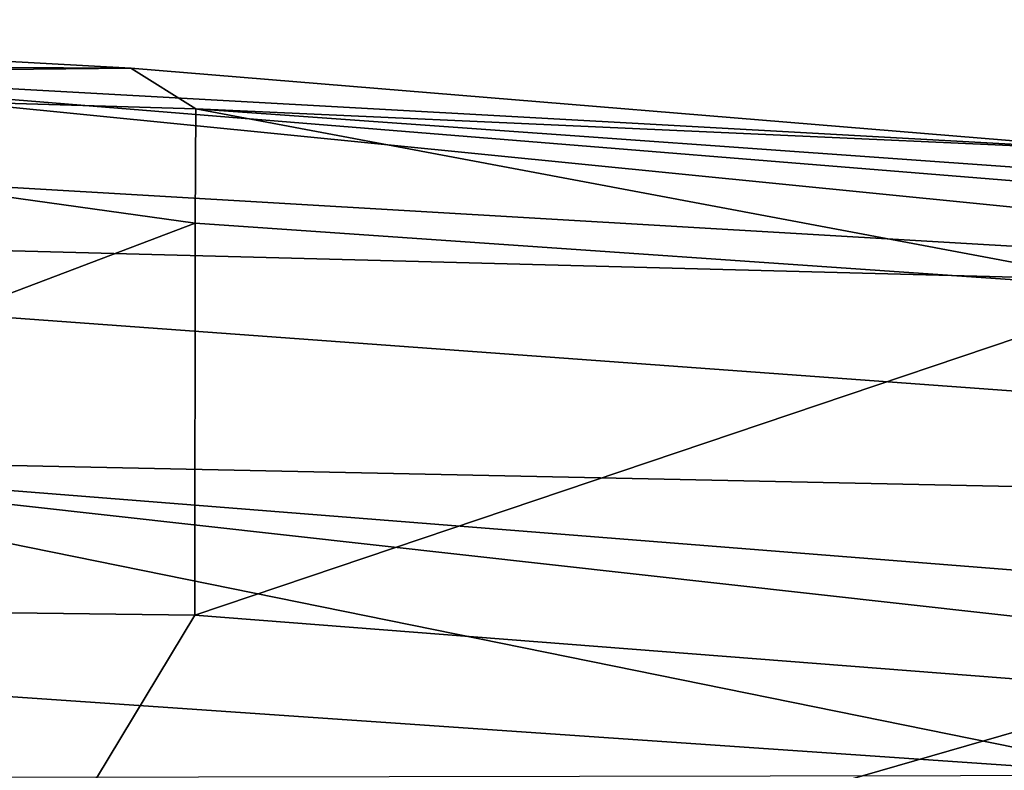
# Model space of a CAD drawing. Units: inches. Extents: x -0.4 to 61.7, y -14 to 32.1.
# Drawn here: x 45.1 to 47.3, y 30.3 to 32 of the extents above; entities that cross this region are included whole.
import ezdxf

# ---------------------------------------------------------------- set-up
doc = ezdxf.new("R2010")
doc.units = ezdxf.units.IN
doc.header["$MEASUREMENT"] = 0
doc.layers.add('SEAT-SHELLUPHOLSTERY', color=5, linetype='Continuous')

msp = doc.modelspace()

# ---------------------------------------------------------------- linework, layer by layer
at = {"layer": 'SEAT-SHELLUPHOLSTERY'}
for points in [[(38.7241, 31.983, 28.6703), (38.7241, 31.983, 28.6703), (49.5046, 31.3502, 28.6783), (44.1715, 31.8815, 28.6477)], [(38.7241, 31.983, 28.6703), (38.7241, 31.983, 28.6703), (41.896, 31.5504, 28.6487), (49.5046, 31.3502, 28.6783)], [(43.413, 31.9846, 28.487), (43.413, 31.9846, 28.487), (45.3822, 31.8755, 28.4883), (43.194, 31.8533, 27.685)], [(44.1715, 31.8815, 28.6477), (44.1715, 31.8815, 28.6477), (45.3822, 31.8755, 28.4883), (43.413, 31.9846, 28.487)], [(45.3822, 31.8755, 28.4883), (45.3822, 31.8755, 28.4883), (45.5283, 31.7847, 27.8741), (43.194, 31.8533, 27.685)], [(44.1715, 31.8815, 28.6477), (44.1715, 31.8815, 28.6477), (49.1371, 31.4789, 28.6343), (47.6554, 31.6889, 28.5276)], [(47.6554, 31.6889, 28.5276), (47.6554, 31.6889, 28.5276), (45.3822, 31.8755, 28.4883), (44.1715, 31.8815, 28.6477)], [(49.1371, 31.4789, 28.6343), (49.1371, 31.4789, 28.6343), (44.1715, 31.8815, 28.6477), (49.5046, 31.3502, 28.6783)], [(47.6554, 31.6889, 28.5276), (47.6554, 31.6889, 28.5276), (45.5283, 31.7847, 27.8741), (45.3822, 31.8755, 28.4883)], [(43.194, 31.8533, 27.685), (43.194, 31.8533, 27.685), (45.5272, 31.5275, 26.9136), (43.2816, 30.6762, 23.9535)], [(45.5272, 31.5275, 26.9136), (45.5272, 31.5275, 26.9136), (43.194, 31.8533, 27.685), (45.5283, 31.7847, 27.8741)], [(47.6926, 31.378, 26.9607), (47.6926, 31.378, 26.9607), (45.5272, 31.5275, 26.9136), (45.5283, 31.7847, 27.8741)], [(45.5283, 31.7847, 27.8741), (45.5283, 31.7847, 27.8741), (47.6554, 31.6889, 28.5276), (47.6926, 31.63, 27.9485)], [(47.6926, 31.63, 27.9485), (47.6926, 31.63, 27.9485), (47.6926, 31.378, 26.9607), (45.5283, 31.7847, 27.8741)], [(51.4793, 30.8507, 28.6437), (51.4793, 30.8507, 28.6437), (41.896, 31.5504, 28.6487), (44.1474, 31.0042, 28.3874)], [(41.896, 31.5504, 28.6487), (41.896, 31.5504, 28.6487), (51.4793, 30.8507, 28.6437), (49.5046, 31.3502, 28.6783)], [(45.5272, 31.5275, 26.9136), (45.5272, 31.5275, 26.9136), (45.5264, 30.6478, 24.0355), (43.2816, 30.6762, 23.9535)], [(47.6921, 31.378, 26.9607), (47.6921, 31.378, 26.9607), (45.5264, 30.6478, 24.0355), (45.5272, 31.5275, 26.9136)], [(45.5264, 30.6478, 24.0355), (45.5264, 30.6478, 24.0355), (47.6921, 31.378, 26.9607), (47.6926, 30.4793, 23.9411)], [(44.1474, 31.0042, 28.3874), (44.1474, 31.0042, 28.3874), (43.3984, 30.5826, 27.8879), (47.6734, 30.2889, 27.9405)], [(52.9012, 30.3103, 28.4717), (52.9012, 30.3103, 28.4717), (44.1474, 31.0042, 28.3874), (51.6644, 30.1663, 28.2312)], [(44.1474, 31.0042, 28.3874), (44.1474, 31.0042, 28.3874), (47.6734, 30.2889, 27.9405), (51.6644, 30.1663, 28.2312)], [(52.9012, 30.3103, 28.4717), (52.9012, 30.3103, 28.4717), (51.4793, 30.8507, 28.6437), (44.1474, 31.0042, 28.3874)], [(44.946, 29.6875, 21.0986), (44.946, 29.6875, 21.0986), (43.2816, 30.6762, 23.9535), (45.5264, 30.6478, 24.0355)], [(44.946, 29.6875, 21.0986), (44.946, 29.6875, 21.0986), (45.5264, 30.6478, 24.0355), (47.6926, 30.4793, 23.9411)], [(43.3942, 30.2815, 27.3149), (43.3942, 30.2815, 27.3149), (47.6734, 30.2889, 27.9405), (43.3984, 30.5826, 27.8879)], [(44.946, 29.6875, 21.0986), (44.946, 29.6875, 21.0986), (47.6926, 30.4793, 23.9411), (48.3076, 29.2405, 20.3248)]]:
    msp.add_3dface(points, dxfattribs=at)

doc.saveas('drawing.dxf')
